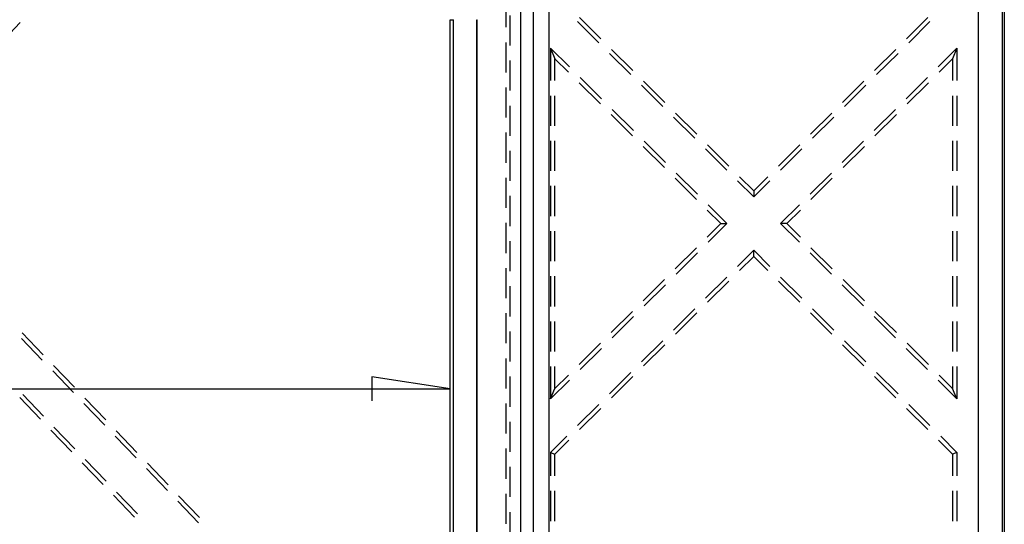
# Model space of a CAD drawing. Units: millimetres. Extents: x 0 to 841, y 0 to 594.
# Drawn here: x 262 to 304, y 459 to 480 of the extents above; entities that cross this region are included whole.
import ezdxf

# ---------------------------------------------------------------- set-up
doc = ezdxf.new("R2010")
doc.units = ezdxf.units.MM
doc.layers.add('LAYER_1', color=179, linetype='Continuous')
doc.layers.add('SLD-0', color=179, linetype='Continuous')

msp = doc.modelspace()

# ---------------------------------------------------------------- linework, layer by layer
at = {"layer": 'LAYER_1'}
for p, q in [((280.329, 464.311), (277.027, 464.819)), ((277.027, 464.819), (277.027, 463.803)), ((116.101, 464.311), (280.329, 464.311))]:
    msp.add_line(p, q, dxfattribs=at)
at = {"layer": 'SLD-0'}
for p, q in [((283.315, 389.979), (283.315, 498.279)), ((283.833, 498.279), (283.833, 389.979)), ((284.491, 498.279), (284.491, 389.979)), ((302.628, 390.479), (302.628, 497.78)), ((303.628, 497.78), (303.628, 390.479)), ((303.715, 497.78), (303.715, 390.479)), ((282.682, 480.838), (282.682, 479.568)), ((282.865, 478.8), (282.865, 480.07)), ((286.693, 479.085), (285.793, 479.98)), ((300.488, 479.98), (299.587, 479.085)), ((261.305, 478.859), (262.185, 479.775)), ((280.329, 479.89), (280.471, 479.89)), ((280.329, 408.369), (280.329, 479.89)), ((280.471, 408.369), (280.471, 479.89)), ((281.459, 408.369), (281.459, 479.89)), ((281.459, 479.89), (281.465, 479.89)), ((281.465, 408.369), (281.465, 479.89)), ((285.701, 479.813), (286.602, 478.917)), ((299.679, 478.917), (300.579, 479.813)), ((282.682, 478.933), (282.682, 477.663)), ((284.565, 478.686), (284.749, 478.245)), ((284.565, 478.686), (285.359, 477.897)), ((284.565, 478.686), (284.565, 477.318)), ((287.052, 478.47), (287.952, 477.574)), ((288.044, 477.741), (287.143, 478.637)), ((299.137, 478.637), (298.236, 477.741)), ((298.328, 477.574), (299.229, 478.47)), ((300.921, 477.897), (301.715, 478.686)), ((301.715, 478.686), (301.532, 478.245)), ((301.715, 478.686), (301.715, 477.318)), ((282.865, 476.895), (282.865, 478.165)), ((285.321, 477.676), (284.749, 478.245)), ((284.749, 477.318), (284.749, 478.245)), ((301.532, 478.245), (300.96, 477.676)), ((301.532, 478.245), (301.532, 477.318)), ((286.671, 476.333), (285.771, 477.228)), ((285.809, 477.449), (286.71, 476.553)), ((288.402, 477.126), (289.303, 476.231)), ((289.395, 476.398), (288.494, 477.294)), ((297.786, 477.294), (296.886, 476.398)), ((296.977, 476.231), (297.878, 477.126)), ((299.571, 476.553), (300.471, 477.449)), ((300.51, 477.228), (299.609, 476.333)), ((282.682, 477.028), (282.682, 475.758)), ((284.565, 476.683), (284.565, 475.413)), ((284.749, 475.413), (284.749, 476.683)), ((301.532, 476.683), (301.532, 475.413)), ((301.715, 476.683), (301.715, 475.413)), ((282.865, 474.99), (282.865, 476.26)), ((288.022, 474.989), (287.122, 475.885)), ((287.16, 476.105), (288.06, 475.21)), ((290.745, 475.055), (289.845, 475.95)), ((296.436, 475.95), (295.535, 475.055)), ((298.22, 475.21), (299.121, 476.105)), ((299.159, 475.885), (298.258, 474.989)), ((289.753, 475.783), (290.654, 474.887)), ((295.627, 474.887), (296.527, 475.783)), ((282.682, 475.123), (282.682, 473.853)), ((284.565, 474.778), (284.565, 473.508)), ((284.749, 473.508), (284.749, 474.778)), ((288.511, 474.762), (289.411, 473.866)), ((292.096, 473.711), (291.196, 474.607)), ((295.085, 474.607), (294.184, 473.711)), ((296.869, 473.866), (297.77, 474.762)), ((301.532, 474.778), (301.532, 473.508)), ((301.715, 474.778), (301.715, 473.508)), ((282.865, 473.085), (282.865, 474.355)), ((289.373, 473.646), (288.472, 474.541)), ((291.104, 474.439), (292.004, 473.544)), ((294.276, 473.544), (295.177, 474.439)), ((297.808, 474.541), (296.908, 473.646)), ((289.861, 473.419), (290.762, 472.523)), ((295.519, 472.523), (296.419, 473.419)), ((282.682, 473.218), (282.682, 471.948)), ((290.723, 472.303), (289.823, 473.198)), ((292.455, 473.096), (293.14, 472.414)), ((293.14, 472.673), (292.546, 473.264)), ((293.734, 473.264), (293.14, 472.673)), ((293.14, 472.414), (293.826, 473.096)), ((296.457, 473.198), (295.557, 472.303)), ((284.565, 472.873), (284.565, 471.603)), ((284.749, 471.603), (284.749, 472.873)), ((293.14, 472.673), (293.14, 472.414)), ((301.532, 472.873), (301.532, 471.603)), ((301.715, 472.873), (301.715, 471.603)), ((282.865, 471.18), (282.865, 472.45)), ((291.212, 472.075), (292.006, 471.286)), ((294.275, 471.286), (295.068, 472.075)), ((291.746, 471.286), (291.174, 471.855)), ((295.107, 471.855), (294.535, 471.286)), ((282.682, 471.313), (282.682, 470.043)), ((291.746, 471.286), (291.174, 470.717)), ((291.212, 470.497), (292.006, 471.286)), ((291.746, 471.286), (292.006, 471.286)), ((294.535, 471.286), (294.275, 471.286)), ((294.275, 471.286), (295.068, 470.497)), ((295.107, 470.717), (294.535, 471.286)), ((284.565, 470.968), (284.565, 469.698)), ((284.749, 469.698), (284.749, 470.968)), ((301.532, 470.968), (301.532, 469.698)), ((301.715, 470.968), (301.715, 469.698)), ((282.865, 469.275), (282.865, 470.545)), ((290.723, 470.269), (289.823, 469.374)), ((289.861, 469.153), (290.762, 470.049)), ((292.455, 469.476), (293.14, 470.158)), ((293.14, 469.899), (293.14, 470.158)), ((293.14, 470.158), (293.826, 469.476)), ((295.519, 470.049), (296.419, 469.153)), ((296.457, 469.374), (295.557, 470.269)), ((293.14, 469.899), (292.546, 469.308)), ((293.734, 469.308), (293.14, 469.899)), ((282.682, 469.408), (282.682, 468.138)), ((284.565, 469.063), (284.565, 467.793)), ((284.749, 467.793), (284.749, 469.063)), ((289.373, 468.926), (288.472, 468.03)), ((291.104, 468.132), (292.004, 469.028)), ((292.096, 468.861), (291.196, 467.965)), ((295.085, 467.965), (294.184, 468.861)), ((294.276, 469.028), (295.177, 468.132)), ((297.808, 468.03), (296.908, 468.926)), ((301.532, 469.063), (301.532, 467.793)), ((301.715, 469.063), (301.715, 467.793)), ((282.865, 467.37), (282.865, 468.64)), ((288.511, 467.81), (289.411, 468.705)), ((296.869, 468.705), (297.77, 467.81)), ((282.682, 467.503), (282.682, 466.233)), ((288.022, 467.583), (287.122, 466.687)), ((289.753, 466.789), (290.654, 467.685)), ((290.745, 467.517), (289.845, 466.622)), ((296.436, 466.622), (295.535, 467.517)), ((295.627, 467.685), (296.527, 466.789)), ((299.159, 466.687), (298.258, 467.583)), ((284.565, 467.158), (284.565, 465.888)), ((284.749, 465.888), (284.749, 467.158)), ((287.16, 466.466), (288.06, 467.362)), ((298.22, 467.362), (299.121, 466.466)), ((301.532, 467.158), (301.532, 465.888)), ((301.715, 467.158), (301.715, 465.888)), ((262.272, 466.669), (263.151, 465.753)), ((282.865, 465.465), (282.865, 466.735)), ((263.116, 465.525), (262.236, 466.441)), ((286.671, 466.239), (285.771, 465.344)), ((288.402, 465.446), (289.303, 466.341)), ((296.977, 466.341), (297.878, 465.446)), ((300.51, 465.344), (299.609, 466.239)), ((285.809, 465.123), (286.71, 466.019)), ((289.395, 466.174), (288.494, 465.278)), ((297.786, 465.278), (296.886, 466.174)), ((299.571, 466.019), (300.471, 465.123)), ((282.682, 465.598), (282.682, 464.328)), ((264.435, 464.151), (263.556, 465.067)), ((263.591, 465.295), (264.471, 464.379)), ((284.565, 465.253), (284.565, 463.886)), ((284.749, 464.327), (284.749, 465.253)), ((287.052, 464.102), (287.952, 464.998)), ((298.328, 464.998), (299.229, 464.102)), ((301.532, 465.253), (301.532, 464.327)), ((301.715, 465.253), (301.715, 463.886)), ((282.865, 463.56), (282.865, 464.83)), ((284.565, 463.886), (285.359, 464.675)), ((285.321, 464.896), (284.749, 464.327)), ((288.044, 464.83), (287.143, 463.935)), ((299.137, 463.935), (298.236, 464.83)), ((300.921, 464.675), (301.715, 463.886)), ((301.532, 464.327), (300.96, 464.896)), ((284.565, 463.886), (284.749, 464.327)), ((301.715, 463.886), (301.532, 464.327)), ((262.163, 463.943), (263.042, 463.026)), ((263.169, 463.159), (262.29, 464.075)), ((264.91, 463.921), (265.79, 463.005)), ((265.755, 462.777), (264.875, 463.693)), ((282.682, 463.693), (282.682, 462.423)), ((285.701, 462.759), (286.602, 463.655)), ((286.693, 463.487), (285.793, 462.592)), ((300.488, 462.592), (299.587, 463.487)), ((299.679, 463.655), (300.579, 462.759)), ((282.865, 461.655), (282.865, 462.925)), ((263.482, 462.568), (264.362, 461.652)), ((264.489, 461.785), (263.609, 462.701)), ((266.23, 462.547), (267.11, 461.63)), ((267.074, 461.403), (266.194, 462.319)), ((284.565, 461.629), (285.251, 462.311)), ((285.343, 462.144), (284.749, 461.553)), ((301.532, 461.553), (300.938, 462.144)), ((301.03, 462.311), (301.715, 461.629)), ((282.682, 461.788), (282.682, 460.518)), ((265.808, 460.411), (264.929, 461.327)), ((284.565, 461.629), (284.749, 461.553)), ((284.565, 461.629), (284.565, 460.639)), ((284.749, 460.639), (284.749, 461.553)), ((301.715, 461.629), (301.532, 461.553)), ((301.532, 461.553), (301.532, 460.639)), ((301.715, 461.629), (301.715, 460.639)), ((264.801, 461.194), (265.681, 460.278)), ((268.394, 460.028), (267.514, 460.945)), ((267.549, 461.172), (268.429, 460.256)), ((282.865, 459.75), (282.865, 461.02)), ((284.565, 460.004), (284.565, 458.734)), ((284.749, 458.734), (284.749, 460.004)), ((301.532, 460.004), (301.532, 458.734)), ((301.715, 460.004), (301.715, 458.734)), ((266.121, 459.82), (267.001, 458.904)), ((267.128, 459.037), (266.248, 459.953)), ((268.869, 459.798), (269.748, 458.882)), ((282.682, 459.883), (282.682, 458.613)), ((269.713, 458.654), (268.833, 459.57)), ((282.865, 457.845), (282.865, 459.115))]:
    msp.add_line(p, q, dxfattribs=at)

doc.saveas('drawing.dxf')
